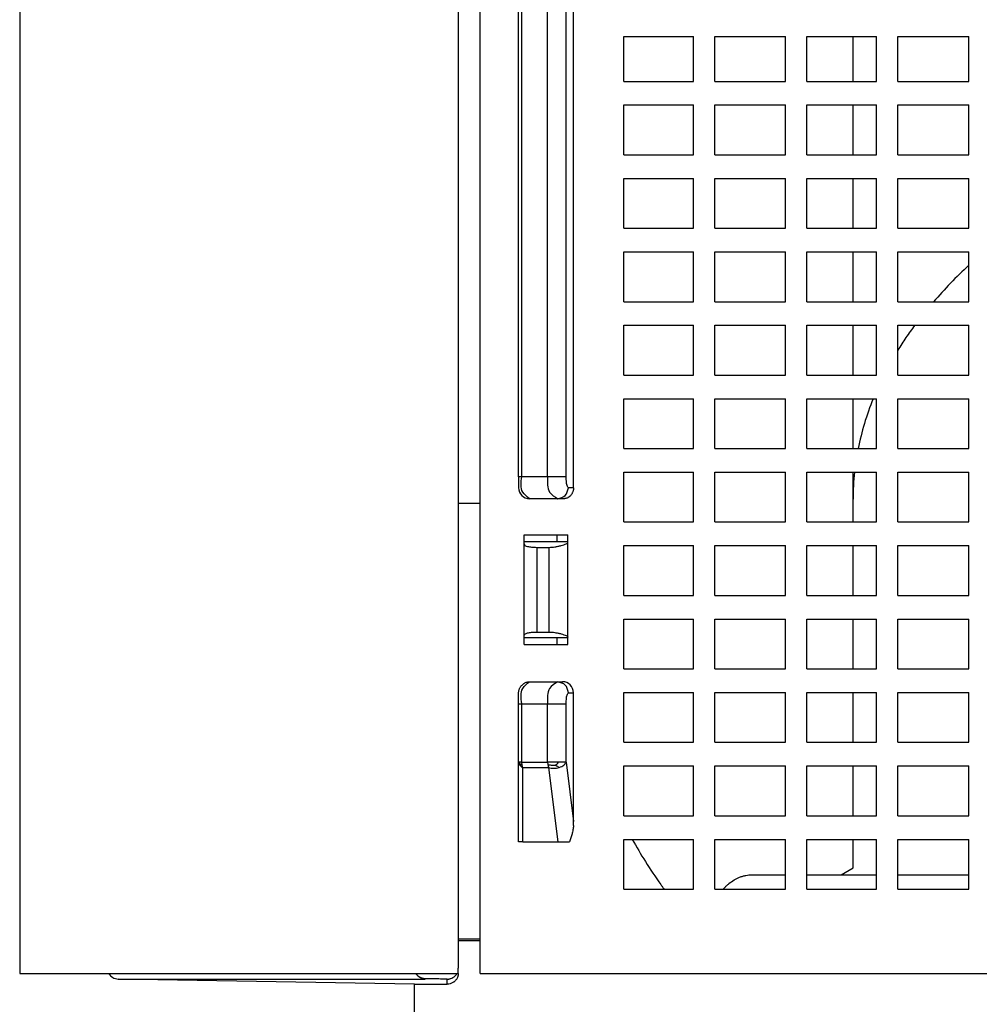
# Model space of a CAD drawing. Units: inches. Extents: x -80 to 106, y -332 to 223.
# Drawn here: x -73 to -29, y 61 to 105 of the extents above; entities that cross this region are included whole.
import ezdxf

# ---------------------------------------------------------------- set-up
doc = ezdxf.new("R2010")
doc.units = ezdxf.units.IN
doc.linetypes.add('DASHED', pattern=[15, 7, -8])

# ---------------------------------------------------------------- blocks, each defined once
blk = doc.blocks.new('HL900Isolierkappe__2', base_point=(-72.8, 62))
at = {"color": 7, "linetype": 'Continuous'}
for p, q in [((-73, 177), (-73, 62)), ((-53, 149.4), (-53, 83.45)), ((-53, 83.45), (-53, 63.577)), ((-53, 63.577), (-53, 63.5)), ((-53, 63.5), (-53, 62.237)), ((-73, 62), (-69.138, 62)), ((-69.138, 62), (-53, 62))]:
    blk.add_line(p, q, dxfattribs=at)
at = {"color": 7, "linetype": 'DASHED'}
for p, q in [((-53, 62), (-53, 62.237)), ((-52, 62), (52, 62))]:
    blk.add_line(p, q, dxfattribs=at)
blk = doc.blocks.new('HL900Körper', base_point=(-68.938, 0))
at = {"color": 7, "linetype": 'DASHED'}
for p, q in [((-53, 149.4), (-53, 83.45)), ((-53, 83.45), (-53, 63.577)), ((-50, 81.7), (-50, 82)), ((-48, 81.7), (-48, 82)), ((-50, 77), (-50, 77.3)), ((-48, 77), (-48, 77.3)), ((-53, 63.577), (-53, 63.5)), ((-53, 63.5), (-53, 62.237))]:
    blk.add_line(p, q, dxfattribs=at)
at = {"color": 7, "linetype": 'Continuous'}
for p, q in [((-35, 102.688), (-35, 104.732)), ((-35, 99.338), (-35, 101.612)), ((-35, 95.988), (-35, 98.262)), ((-35, 92.638), (-35, 94.912)), ((-35, 89.288), (-35, 91.562)), ((-35, 85.938), (-35, 88.212)), ((-35, 83.63), (-35, 84.862)), ((-35, 82.588), (-35, 83.63)), ((-53, 83.45), (-52, 83.45)), ((-48.5, 81.7), (-48.5, 82)), ((-50, 81.589), (-50, 81.7)), ((-50, 81.7), (-48.5, 81.7)), ((-50, 77.411), (-50, 81.589)), ((-49.414, 81.432), (-49.414, 77.568)), ((-49.414, 81.432), (-48.854, 81.432)), ((-48.854, 77.568), (-48.854, 81.432)), ((-48.5, 81.7), (-48, 81.7)), ((-48, 81.661), (-48, 81.7)), ((-48, 77.339), (-48, 81.661)), ((-35, 79.238), (-35, 81.512)), ((-35, 75.888), (-35, 78.162)), ((-50, 77.3), (-50, 77.411)), ((-48.5, 77.3), (-50, 77.3)), ((-49.414, 77.568), (-48.854, 77.568)), ((-48.5, 77), (-48.5, 77.3)), ((-48, 77.3), (-48.5, 77.3)), ((-48, 77.3), (-48, 77.339)), ((-35, 72.538), (-35, 74.812)), ((-35, 69.188), (-35, 71.462)), ((-35, 66.817), (-35, 68.112)), ((-39.591, 66.5), (-38.077, 66.5)), ((-37.108, 66.5), (-35.549, 66.5)), ((-35.549, 66.5), (-35, 66.817)), ((-35.549, 66.5), (-33.925, 66.5)), ((-32.963, 66.5), (-29.724, 66.5)), ((-53, 63.577), (-52, 63.577)), ((-53, 63.5), (-52, 63.5)), ((-53, 62), (-53, 62.237)), ((-55, 61.506), (-68.509, 61.741)), ((-68.509, 61.741), (-54.507, 61.741)), ((-55, 3.5), (-55, 61.506)), ((-55, 61.506), (-53.508, 61.506))]:
    blk.add_line(p, q, dxfattribs=at)
blk.add_arc((-68.5, 62.241), 0.5, -151.1383, -91, dxfattribs=at)
for points, knots in [([(-29.724, 94.299), (-30.007, 94.03), (-30.565, 93.498), (-31.078, 92.922), (-31.33, 92.638)], [0, 0, 0, 0, 1.171665, 2.311932, 2.311932, 2.311932, 2.311932]), ([(-32.19, 91.562), (-32.326, 91.375), (-32.595, 91.004), (-32.841, 90.616), (-32.963, 90.424)], [0, 0, 0, 0, 0.693558, 1.375954, 1.375954, 1.375954, 1.375954]), ([(-34.088, 88.212), (-34.23, 87.838), (-34.51, 87.095), (-34.685, 86.321), (-34.771, 85.938)], [0, 0, 0, 0, 1.199661, 2.377755, 2.377755, 2.377755, 2.377755]), ([(-34.935, 84.862), (-34.954, 84.657), (-34.992, 84.247), (-34.997, 83.836), (-35, 83.63)], [0, 0, 0, 0, 0.617912, 1.234677, 1.234677, 1.234677, 1.234677]), ([(-50, 81.589), (-49.989, 81.565), (-49.961, 81.501), (-49.824, 81.465), (-49.645, 81.435), (-49.498, 81.433), (-49.414, 81.432)], [0, 0, 0, 0, 0.0769318, 0.2010506, 0.3883696, 0.6373082, 0.6373082, 0.6373082, 0.6373082]), ([(-48.854, 81.432), (-48.814, 81.433), (-48.729, 81.436), (-48.594, 81.454), (-48.452, 81.479), (-48.313, 81.512), (-48.19, 81.548), (-48.096, 81.587), (-48.025, 81.617), (-48.007, 81.65), (-48, 81.661)], [0, 0, 0, 0, 0.1179963, 0.2571683, 0.4060814, 0.5523549, 0.6838613, 0.7899361, 0.8627786, 0.9009988, 0.9009988, 0.9009988, 0.9009988]), ([(-50, 77.411), (-49.989, 77.435), (-49.961, 77.499), (-49.824, 77.535), (-49.645, 77.565), (-49.498, 77.567), (-49.414, 77.568)], [0, 0, 0, 0, 0.0769318, 0.2010506, 0.3883696, 0.6373082, 0.6373082, 0.6373082, 0.6373082]), ([(-48.854, 77.568), (-48.814, 77.567), (-48.729, 77.564), (-48.594, 77.546), (-48.452, 77.521), (-48.313, 77.488), (-48.19, 77.452), (-48.096, 77.413), (-48.025, 77.383), (-48.007, 77.35), (-48, 77.339)], [0, 0, 0, 0, 0.1179963, 0.2571683, 0.4060814, 0.5523549, 0.6838613, 0.7899361, 0.8627786, 0.9009988, 0.9009988, 0.9009988, 0.9009988]), ([(-45.075, 68.112), (-44.877, 67.773), (-44.467, 67.071), (-43.988, 66.359), (-43.693, 65.945), (-43.641, 65.873), (-43.615, 65.838)], [0, 0, 0, 0, 1.177372, 2.439708, 2.570967, 2.703992, 2.703992, 2.703992, 2.703992]), ([(-40.925, 65.838), (-40.917, 65.847), (-40.901, 65.864), (-40.851, 65.919), (-40.772, 65.998), (-40.625, 66.127), (-40.432, 66.264), (-40.215, 66.373), (-40.033, 66.437), (-39.888, 66.473), (-39.743, 66.495), (-39.644, 66.498), (-39.591, 66.5)], [0, 0, 0, 0, 0.03632, 0.07135, 0.222877, 0.371173, 0.656969, 0.932172, 1.094806, 1.236819, 1.3771, 1.534763, 1.534763, 1.534763, 1.534763]), ([(-54.507, 61.741), (-54.507, 61.741), (-54.508, 61.741), (-54.509, 61.741), (-54.51, 61.741), (-54.512, 61.742), (-54.513, 61.742), (-54.516, 61.742), (-54.52, 61.742), (-54.525, 61.742), (-54.533, 61.743), (-54.544, 61.743), (-54.558, 61.745), (-54.577, 61.747), (-54.597, 61.751), (-54.619, 61.756), (-54.645, 61.763), (-54.672, 61.772), (-54.7, 61.783), (-54.727, 61.796), (-54.754, 61.811), (-54.78, 61.827), (-54.804, 61.845), (-54.828, 61.865), (-54.852, 61.887), (-54.875, 61.912), (-54.898, 61.94), (-54.919, 61.969), (-54.931, 61.99), (-54.937, 62)], [0, 0, 0, 0, 0.0010785, 0.0021413, 0.0031506, 0.0042795, 0.0063506, 0.0085604, 0.0128457, 0.017131, 0.025623, 0.0343028, 0.0515317, 0.0687593, 0.0899529, 0.1130518, 0.137957, 0.1682722, 0.1985647, 0.2288617, 0.2591901, 0.2898113, 0.3204065, 0.3510034, 0.3816297, 0.4176385, 0.4535752, 0.4894848, 0.525412, 0.525412, 0.525412, 0.525412]), ([(-54.507, 61.751), (-54.514, 61.751), (-54.531, 61.752), (-54.556, 61.754), (-54.585, 61.758), (-54.616, 61.764), (-54.646, 61.773), (-54.674, 61.782), (-54.699, 61.792), (-54.722, 61.803), (-54.742, 61.813), (-54.762, 61.825), (-54.783, 61.839), (-54.805, 61.855), (-54.824, 61.87), (-54.841, 61.885), (-54.861, 61.905), (-54.884, 61.93), (-54.909, 61.963), (-54.924, 61.986), (-54.932, 61.999), (-54.932, 62), (-54.932, 62)], [0, 0, 0, 0, 0.0225887, 0.0484228, 0.0772464, 0.1088568, 0.1431127, 0.1718514, 0.198624, 0.2233373, 0.2458652, 0.2660525, 0.2948802, 0.3217321, 0.3465144, 0.3691002, 0.3893328, 0.4303941, 0.4714212, 0.5124831, 0.5138902, 0.515293, 0.515293, 0.515293, 0.515293]), ([(-53, 62), (-53, 61.994), (-53.001, 61.982), (-53.003, 61.957), (-53.007, 61.927), (-53.016, 61.888), (-53.027, 61.849), (-53.046, 61.802), (-53.072, 61.752), (-53.106, 61.702), (-53.142, 61.661), (-53.176, 61.629), (-53.21, 61.602), (-53.272, 61.561), (-53.37, 61.517), (-53.463, 61.509), (-53.508, 61.506)], [0, 0, 0, 0, 0.0183822, 0.0356052, 0.0745115, 0.1088056, 0.1563138, 0.1971001, 0.2607961, 0.3245544, 0.3780607, 0.4231339, 0.4653118, 0.507471, 0.6454861, 0.7829585, 0.7829585, 0.7829585, 0.7829585]), ([(-53.507, 61.737), (-53.495, 61.738), (-53.47, 61.738), (-53.432, 61.742), (-53.395, 61.748), (-53.331, 61.765), (-53.244, 61.802), (-53.16, 61.867), (-53.105, 61.928), (-53.08, 61.966), (-53.066, 61.989), (-53.062, 61.996), (-53.06, 62)], [0, 0, 0, 0, 0.03491, 0.074679, 0.1146051, 0.1496349, 0.2725518, 0.3954709, 0.4638184, 0.5187654, 0.5314327, 0.5440923, 0.5440923, 0.5440923, 0.5440923]), ([(-53.507, 61.737), (-53.59, 61.739), (-53.757, 61.741), (-54.006, 61.744), (-54.256, 61.748), (-54.423, 61.75), (-54.507, 61.751)], [0, 0, 0, 0, 0.250113, 0.500071, 0.748427, 1.000143, 1.000143, 1.000143, 1.000143]), ([(-54.507, 61.741), (-54.507, 61.743), (-54.507, 61.746), (-54.507, 61.75), (-54.507, 61.751)], [0, 0, 0, 0, 0.00487008, 0.009773734, 0.009773734, 0.009773734, 0.009773734]), ([(-53.508, 61.506), (-53.508, 61.52), (-53.508, 61.551), (-53.508, 61.606), (-53.507, 61.668), (-53.507, 61.715), (-53.507, 61.737)], [0, 0, 0, 0, 0.0440795, 0.0906558, 0.1653317, 0.2318478, 0.2318478, 0.2318478, 0.2318478])]:
    blk.add_open_spline(points, degree=3, knots=knots, dxfattribs=at)
blk = doc.blocks.new('HL900Insektenschutzgitter', base_point=(-52, 62))
at = {"color": 7, "linetype": 'Continuous'}
for p, q in [((-52, 62), (-52, 149)), ((-47.75, 84.15), (-47.75, 126.85)), ((-50.25, 84.65), (-50.25, 126.35)), ((-50.104, 84.65), (-50.104, 126.35)), ((-48.928, 84.65), (-48.928, 126.35)), ((-48.082, 84.65), (-48.082, 126.35)), ((-45.446, 104.732), (-42.28, 104.732)), ((-45.446, 102.688), (-45.446, 104.732)), ((-42.28, 102.688), (-42.28, 104.732)), ((-41.303, 102.688), (-41.303, 104.732)), ((-41.303, 104.732), (-38.077, 104.732)), ((-38.077, 102.688), (-38.077, 104.732)), ((-37.108, 102.688), (-37.108, 104.732)), ((-37.108, 104.732), (-33.925, 104.732)), ((-33.925, 102.688), (-33.925, 104.732)), ((-32.963, 102.688), (-32.963, 104.732)), ((-32.963, 104.732), (-29.724, 104.732)), ((-29.724, 102.688), (-29.724, 104.732)), ((-45.446, 102.688), (-42.28, 102.688)), ((-41.303, 102.688), (-38.077, 102.688)), ((-37.108, 102.688), (-33.925, 102.688)), ((-32.963, 102.688), (-29.724, 102.688)), ((-45.446, 99.338), (-45.446, 101.612)), ((-45.446, 101.612), (-42.28, 101.612)), ((-42.28, 99.338), (-42.28, 101.612)), ((-41.303, 99.338), (-41.303, 101.612)), ((-41.303, 101.612), (-38.077, 101.612)), ((-38.077, 99.338), (-38.077, 101.612)), ((-37.108, 99.338), (-37.108, 101.612)), ((-37.108, 101.612), (-33.925, 101.612)), ((-33.925, 99.338), (-33.925, 101.612)), ((-32.963, 99.338), (-32.963, 101.612)), ((-32.963, 101.612), (-29.724, 101.612)), ((-29.724, 99.338), (-29.724, 101.612)), ((-45.446, 99.338), (-42.28, 99.338)), ((-41.303, 99.338), (-38.077, 99.338)), ((-37.108, 99.338), (-33.925, 99.338)), ((-32.963, 99.338), (-29.724, 99.338)), ((-45.446, 95.988), (-45.446, 98.262)), ((-45.446, 98.262), (-42.28, 98.262)), ((-42.28, 95.988), (-42.28, 98.262)), ((-41.303, 95.988), (-41.303, 98.262)), ((-41.303, 98.262), (-38.077, 98.262)), ((-38.077, 95.988), (-38.077, 98.262)), ((-37.108, 95.988), (-37.108, 98.262)), ((-37.108, 98.262), (-33.925, 98.262)), ((-33.925, 95.988), (-33.925, 98.262)), ((-32.963, 95.988), (-32.963, 98.262)), ((-32.963, 98.262), (-29.724, 98.262)), ((-29.724, 95.988), (-29.724, 98.262)), ((-45.446, 95.988), (-42.28, 95.988)), ((-41.303, 95.988), (-38.077, 95.988)), ((-37.108, 95.988), (-33.925, 95.988)), ((-32.963, 95.988), (-29.724, 95.988)), ((-45.446, 92.638), (-45.446, 94.912)), ((-45.446, 94.912), (-42.28, 94.912)), ((-42.28, 92.638), (-42.28, 94.912)), ((-41.303, 92.638), (-41.303, 94.912)), ((-41.303, 94.912), (-38.077, 94.912)), ((-38.077, 92.638), (-38.077, 94.912)), ((-37.108, 92.638), (-37.108, 94.912)), ((-37.108, 94.912), (-33.925, 94.912)), ((-33.925, 92.638), (-33.925, 94.912)), ((-32.963, 92.638), (-32.963, 94.912)), ((-32.963, 94.912), (-29.724, 94.912)), ((-29.724, 92.638), (-29.724, 94.912)), ((-45.446, 92.638), (-42.28, 92.638)), ((-41.303, 92.638), (-38.077, 92.638)), ((-37.108, 92.638), (-33.925, 92.638)), ((-32.963, 92.638), (-29.724, 92.638)), ((-45.446, 91.562), (-42.28, 91.562)), ((-45.446, 89.288), (-45.446, 91.562)), ((-42.28, 89.288), (-42.28, 91.562)), ((-41.303, 89.288), (-41.303, 91.562)), ((-41.303, 91.562), (-38.077, 91.562)), ((-38.077, 89.288), (-38.077, 91.562)), ((-37.108, 89.288), (-37.108, 91.562)), ((-37.108, 91.562), (-33.925, 91.562)), ((-33.925, 89.288), (-33.925, 91.562)), ((-32.963, 89.288), (-32.963, 91.562)), ((-32.963, 91.562), (-29.724, 91.562)), ((-29.724, 89.288), (-29.724, 91.562)), ((-45.446, 89.288), (-42.28, 89.288)), ((-41.303, 89.288), (-38.077, 89.288)), ((-37.108, 89.288), (-33.925, 89.288)), ((-32.963, 89.288), (-29.724, 89.288)), ((-45.446, 85.938), (-45.446, 88.212)), ((-45.446, 88.212), (-42.28, 88.212)), ((-42.28, 85.938), (-42.28, 88.212)), ((-41.303, 85.938), (-41.303, 88.212)), ((-41.303, 88.212), (-38.077, 88.212)), ((-38.077, 85.938), (-38.077, 88.212)), ((-37.108, 85.938), (-37.108, 88.212)), ((-37.108, 88.212), (-33.925, 88.212)), ((-33.925, 85.938), (-33.925, 88.212)), ((-32.963, 88.212), (-29.724, 88.212)), ((-32.963, 85.938), (-32.963, 88.212)), ((-29.724, 85.938), (-29.724, 88.212)), ((-45.446, 85.938), (-42.28, 85.938)), ((-41.303, 85.938), (-38.077, 85.938)), ((-37.108, 85.938), (-33.925, 85.938)), ((-32.963, 85.938), (-29.724, 85.938)), ((-50.25, 84.65), (-50.25, 84.15)), ((-48.928, 84.65), (-50.104, 84.65)), ((-45.446, 84.862), (-42.28, 84.862)), ((-45.446, 82.588), (-45.446, 84.862)), ((-42.28, 82.588), (-42.28, 84.862)), ((-41.303, 82.588), (-41.303, 84.862)), ((-41.303, 84.862), (-38.077, 84.862)), ((-38.077, 82.588), (-38.077, 84.862)), ((-37.108, 82.588), (-37.108, 84.862)), ((-37.108, 84.862), (-33.925, 84.862)), ((-33.925, 82.588), (-33.925, 84.862)), ((-32.963, 82.588), (-32.963, 84.862)), ((-32.963, 84.862), (-29.724, 84.862)), ((-29.724, 82.588), (-29.724, 84.862)), ((-47.75, 84.15), (-47.976, 84.15)), ((-47.75, 84.15), (-47.75, 84.074)), ((-48.469, 83.65), (-49.75, 83.65)), ((-48.179, 83.65), (-48.469, 83.65)), ((-45.446, 82.588), (-42.28, 82.588)), ((-41.303, 82.588), (-38.077, 82.588)), ((-37.108, 82.588), (-33.925, 82.588)), ((-32.963, 82.588), (-29.724, 82.588)), ((-50, 82), (-48, 82)), ((-50, 81.7), (-50, 82)), ((-48, 81.7), (-48, 82)), ((-45.446, 79.238), (-45.446, 81.512)), ((-45.446, 81.512), (-42.28, 81.512)), ((-42.28, 79.238), (-42.28, 81.512)), ((-41.303, 79.238), (-41.303, 81.512)), ((-41.303, 81.512), (-38.077, 81.512)), ((-38.077, 79.238), (-38.077, 81.512)), ((-37.108, 79.238), (-37.108, 81.512)), ((-37.108, 81.512), (-33.925, 81.512)), ((-33.925, 79.238), (-33.925, 81.512)), ((-32.963, 79.238), (-32.963, 81.512)), ((-32.963, 81.512), (-29.724, 81.512)), ((-29.724, 79.238), (-29.724, 81.512)), ((-45.446, 79.238), (-42.28, 79.238)), ((-41.303, 79.238), (-38.077, 79.238)), ((-37.108, 79.238), (-33.925, 79.238)), ((-32.963, 79.238), (-29.724, 79.238)), ((-45.446, 75.888), (-45.446, 78.162)), ((-45.446, 78.162), (-42.28, 78.162)), ((-42.28, 75.888), (-42.28, 78.162)), ((-41.303, 75.888), (-41.303, 78.162)), ((-41.303, 78.162), (-38.077, 78.162)), ((-38.077, 75.888), (-38.077, 78.162)), ((-37.108, 75.888), (-37.108, 78.162)), ((-37.108, 78.162), (-33.925, 78.162)), ((-33.925, 75.888), (-33.925, 78.162)), ((-32.963, 75.888), (-32.963, 78.162)), ((-32.963, 78.162), (-29.724, 78.162)), ((-29.724, 75.888), (-29.724, 78.162)), ((-50, 77), (-50, 77.3)), ((-48, 77), (-48, 77.3)), ((-50, 77), (-48, 77)), ((-45.446, 75.888), (-42.28, 75.888)), ((-41.303, 75.888), (-38.077, 75.888)), ((-37.108, 75.888), (-33.925, 75.888)), ((-32.963, 75.888), (-29.724, 75.888)), ((-49.75, 75.3), (-48.469, 75.3)), ((-48.469, 75.3), (-48.25, 75.3)), ((-50.25, 74.3), (-50.25, 74.8)), ((-50.25, 74.8), (-50.25, 74.8)), ((-47.976, 74.8), (-47.75, 74.8)), ((-47.75, 68.919), (-47.75, 74.8)), ((-45.446, 74.812), (-42.28, 74.812)), ((-45.446, 72.538), (-45.446, 74.812)), ((-42.28, 72.538), (-42.28, 74.812)), ((-41.303, 72.538), (-41.303, 74.812)), ((-41.303, 74.812), (-38.077, 74.812)), ((-38.077, 72.538), (-38.077, 74.812)), ((-37.108, 72.538), (-37.108, 74.812)), ((-37.108, 74.812), (-33.925, 74.812)), ((-33.925, 72.538), (-33.925, 74.812)), ((-32.963, 72.538), (-32.963, 74.812)), ((-32.963, 74.812), (-29.724, 74.812)), ((-29.724, 72.538), (-29.724, 74.812)), ((-50.25, 71.634), (-50.25, 74.3)), ((-50.104, 74.3), (-48.928, 74.3)), ((-50.104, 71.634), (-50.104, 74.3)), ((-48.928, 71.634), (-48.928, 74.3)), ((-48.082, 71.634), (-48.082, 74.3)), ((-45.446, 72.538), (-42.28, 72.538)), ((-41.303, 72.538), (-38.077, 72.538)), ((-37.108, 72.538), (-33.925, 72.538)), ((-32.963, 72.538), (-29.724, 72.538)), ((-50.25, 68), (-50.25, 71.634)), ((-50.104, 71.634), (-48.928, 71.634)), ((-48.082, 71.634), (-47.75, 68.919)), ((-45.446, 69.188), (-45.446, 71.462)), ((-45.446, 71.462), (-42.28, 71.462)), ((-42.28, 69.188), (-42.28, 71.462)), ((-41.303, 69.188), (-41.303, 71.462)), ((-41.303, 71.462), (-38.077, 71.462)), ((-38.077, 69.188), (-38.077, 71.462)), ((-37.108, 69.188), (-37.108, 71.462)), ((-37.108, 71.462), (-33.925, 71.462)), ((-33.925, 69.188), (-33.925, 71.462)), ((-32.963, 71.462), (-29.724, 71.462)), ((-32.963, 69.188), (-32.963, 71.462)), ((-29.724, 69.188), (-29.724, 71.462)), ((-50.056, 71.384), (-48.881, 71.384)), ((-50.056, 68), (-50.056, 71.384)), ((-48.881, 71.384), (-48.467, 68)), ((-45.446, 69.188), (-42.28, 69.188)), ((-41.303, 69.188), (-38.077, 69.188)), ((-37.108, 69.188), (-33.925, 69.188)), ((-32.963, 69.188), (-29.724, 69.188)), ((-47.75, 68.737), (-47.75, 68.919)), ((-50.056, 68), (-50.25, 68)), ((-50.056, 68), (-48.467, 68)), ((-48.467, 68), (-47.933, 68)), ((-45.446, 65.838), (-45.446, 68.112)), ((-45.446, 68.112), (-42.28, 68.112)), ((-42.28, 65.838), (-42.28, 68.112)), ((-41.303, 65.838), (-41.303, 68.112)), ((-41.303, 68.112), (-38.077, 68.112)), ((-38.077, 65.838), (-38.077, 68.112)), ((-37.108, 65.838), (-37.108, 68.112)), ((-37.108, 68.112), (-33.925, 68.112)), ((-33.925, 65.838), (-33.925, 68.112)), ((-32.963, 68.112), (-29.724, 68.112)), ((-32.963, 65.838), (-32.963, 68.112)), ((-29.724, 65.838), (-29.724, 68.112)), ((-45.446, 65.838), (-42.28, 65.838)), ((-41.303, 65.838), (-38.077, 65.838)), ((-37.108, 65.838), (-33.925, 65.838)), ((-32.963, 65.838), (-29.724, 65.838)), ((-52, 62), (52, 62))]:
    blk.add_line(p, q, dxfattribs=at)
at = {"color": 7, "linetype": 'DASHED'}
for p, q in [((-50, 81.589), (-50, 81.7)), ((-50, 77.411), (-50, 81.589)), ((-48, 81.661), (-48, 81.7)), ((-48, 77.339), (-48, 81.661)), ((-50, 77.3), (-50, 77.411)), ((-48, 77.3), (-48, 77.339))]:
    blk.add_line(p, q, dxfattribs=at)
at = {"color": 7, "linetype": 'Continuous'}
for centre, start, end in [((-49.75, 84.15), 180, -90), ((-48.25, 74.8), 0, 90)]:
    blk.add_arc(centre, 0.5, start, end, dxfattribs=at)
for points, knots in [([(-50.104, 84.65), (-50.124, 84.65), (-50.16, 84.65), (-50.203, 84.65), (-50.231, 84.65), (-50.244, 84.65), (-50.25, 84.65)], [0, 0, 0, 0, 0.061951, 0.1079333, 0.12719, 0.1464466, 0.1464466, 0.1464466, 0.1464466]), ([(-49.75, 83.65), (-49.874, 83.743), (-50.195, 83.983), (-50.138, 84.396), (-50.104, 84.65)], [0, 0, 0, 0, 0.43797, 1.135352, 1.135352, 1.135352, 1.135352]), ([(-48.928, 84.65), (-48.943, 84.393), (-48.967, 83.961), (-48.612, 83.74), (-48.469, 83.65)], [0, 0, 0, 0, 0.702262, 1.179838, 1.179838, 1.179838, 1.179838]), ([(-48.082, 84.65), (-48.123, 84.65), (-48.24, 84.65), (-48.445, 84.65), (-48.686, 84.65), (-48.851, 84.65), (-48.928, 84.65)], [0, 0, 0, 0, 0.1226618, 0.3502395, 0.6141867, 0.8459573, 0.8459573, 0.8459573, 0.8459573]), ([(-47.976, 84.15), (-47.995, 84.171), (-48.053, 84.237), (-48.07, 84.42), (-48.078, 84.565), (-48.082, 84.65)], [0, 0, 0, 0, 0.0817931, 0.2620554, 0.522027, 0.522027, 0.522027, 0.522027]), ([(-48.469, 83.65), (-48.338, 83.685), (-48.076, 83.754), (-48.01, 84.018), (-47.976, 84.15)], [0, 0, 0, 0, 0.3749949, 0.7539164, 0.7539164, 0.7539164, 0.7539164]), ([(-47.75, 84.074), (-47.75, 84.072), (-47.751, 84.067), (-47.755, 84.044), (-47.764, 84.007), (-47.781, 83.958), (-47.801, 83.913), (-47.829, 83.864), (-47.865, 83.813), (-47.903, 83.772), (-47.936, 83.743), (-47.961, 83.724), (-47.987, 83.707), (-48.02, 83.688), (-48.066, 83.668), (-48.113, 83.656), (-48.152, 83.651), (-48.17, 83.65), (-48.179, 83.65)], [0, 0, 0, 0, 0.0067334, 0.0135899, 0.0710054, 0.1191296, 0.1696111, 0.2196649, 0.2884207, 0.3559787, 0.3879561, 0.4196044, 0.4504475, 0.4809803, 0.5339979, 0.5985357, 0.62702, 0.6524548, 0.6524548, 0.6524548, 0.6524548]), ([(-50.25, 74.8), (-50.249, 74.819), (-50.248, 74.853), (-50.238, 74.904), (-50.224, 74.952), (-50.205, 75), (-50.182, 75.042), (-50.156, 75.081), (-50.128, 75.117), (-50.097, 75.151), (-50.065, 75.18), (-50.033, 75.205), (-50, 75.227), (-49.957, 75.252), (-49.901, 75.276), (-49.834, 75.294), (-49.786, 75.299), (-49.758, 75.3), (-49.753, 75.3), (-49.75, 75.3)], [0, 0, 0, 0, 0.055353, 0.1032345, 0.1550523, 0.2066685, 0.2569617, 0.2994862, 0.3463985, 0.3934435, 0.438271, 0.4759775, 0.5139706, 0.5571538, 0.6262276, 0.694841, 0.763571, 0.7714807, 0.7793988, 0.7793988, 0.7793988, 0.7793988]), ([(-50.104, 74.3), (-50.138, 74.554), (-50.195, 74.967), (-49.874, 75.207), (-49.75, 75.3)], [0, 0, 0, 0, 0.697382, 1.135352, 1.135352, 1.135352, 1.135352]), ([(-48.469, 75.3), (-48.612, 75.21), (-48.967, 74.989), (-48.943, 74.557), (-48.928, 74.3)], [0, 0, 0, 0, 0.477576, 1.179838, 1.179838, 1.179838, 1.179838]), ([(-47.976, 74.8), (-48.01, 74.932), (-48.076, 75.196), (-48.338, 75.265), (-48.469, 75.3)], [0, 0, 0, 0, 0.3789215, 0.7539164, 0.7539164, 0.7539164, 0.7539164]), ([(-48.082, 74.3), (-48.078, 74.385), (-48.07, 74.53), (-48.053, 74.713), (-47.995, 74.779), (-47.976, 74.8)], [0, 0, 0, 0, 0.2599716, 0.4402339, 0.522027, 0.522027, 0.522027, 0.522027]), ([(-50.25, 74.3), (-50.244, 74.3), (-50.231, 74.3), (-50.203, 74.3), (-50.16, 74.3), (-50.124, 74.3), (-50.104, 74.3)], [0, 0, 0, 0, 0.0192566, 0.0385133, 0.0844956, 0.1464466, 0.1464466, 0.1464466, 0.1464466]), ([(-48.928, 74.3), (-48.851, 74.3), (-48.686, 74.3), (-48.445, 74.3), (-48.24, 74.3), (-48.123, 74.3), (-48.082, 74.3)], [0, 0, 0, 0, 0.2317705, 0.4957178, 0.7232954, 0.8459573, 0.8459573, 0.8459573, 0.8459573]), ([(-50.25, 71.634), (-50.247, 71.61), (-50.242, 71.559), (-50.213, 71.517), (-50.198, 71.495)], [0, 0, 0, 0, 0.0725768, 0.1503893, 0.1503893, 0.1503893, 0.1503893]), ([(-50.211, 71.634), (-50.217, 71.634), (-50.227, 71.634), (-50.238, 71.634), (-50.245, 71.634), (-50.248, 71.634), (-50.25, 71.634)], [0, 0, 0, 0, 0.01658227, 0.02864726, 0.03358027, 0.03851328, 0.03851328, 0.03851328, 0.03851328]), ([(-50.104, 71.634), (-50.124, 71.634), (-50.16, 71.634), (-50.196, 71.634), (-50.211, 71.634)], [0, 0, 0, 0, 0.0619311, 0.1079333, 0.1079333, 0.1079333, 0.1079333]), ([(-50.178, 71.542), (-50.185, 71.556), (-50.199, 71.586), (-50.207, 71.618), (-50.211, 71.634)], [0, 0, 0, 0, 0.04818917, 0.09832248, 0.09832248, 0.09832248, 0.09832248]), ([(-50.178, 71.542), (-50.182, 71.534), (-50.191, 71.519), (-50.196, 71.503), (-50.198, 71.495)], [0, 0, 0, 0, 0.02581741, 0.05089197, 0.05089197, 0.05089197, 0.05089197]), ([(-50.198, 71.495), (-50.179, 71.474), (-50.138, 71.428), (-50.084, 71.399), (-50.056, 71.384)], [0, 0, 0, 0, 0.0860173, 0.1813741, 0.1813741, 0.1813741, 0.1813741]), ([(-50.178, 71.542), (-50.17, 71.537), (-50.153, 71.528), (-50.124, 71.515), (-50.103, 71.508), (-50.091, 71.505)], [0, 0, 0, 0, 0.02904327, 0.05812063, 0.09451014, 0.09451014, 0.09451014, 0.09451014]), ([(-50.091, 71.505), (-50.095, 71.526), (-50.102, 71.569), (-50.103, 71.612), (-50.104, 71.634)], [0, 0, 0, 0, 0.0647695, 0.1300917, 0.1300917, 0.1300917, 0.1300917]), ([(-50.056, 71.384), (-50.063, 71.403), (-50.078, 71.443), (-50.087, 71.484), (-50.091, 71.505)], [0, 0, 0, 0, 0.0621248, 0.1258186, 0.1258186, 0.1258186, 0.1258186]), ([(-48.433, 71.634), (-48.521, 71.634), (-48.686, 71.634), (-48.851, 71.634), (-48.928, 71.634)], [0, 0, 0, 0, 0.2639472, 0.4957178, 0.4957178, 0.4957178, 0.4957178]), ([(-48.928, 71.634), (-48.928, 71.612), (-48.927, 71.569), (-48.92, 71.526), (-48.916, 71.505)], [0, 0, 0, 0, 0.0653221, 0.1300917, 0.1300917, 0.1300917, 0.1300917]), ([(-48.574, 71.491), (-48.633, 71.487), (-48.748, 71.481), (-48.861, 71.497), (-48.916, 71.505)], [0, 0, 0, 0, 0.1779781, 0.3433046, 0.3433046, 0.3433046, 0.3433046]), ([(-48.916, 71.505), (-48.912, 71.484), (-48.903, 71.443), (-48.888, 71.403), (-48.881, 71.384)], [0, 0, 0, 0, 0.0636938, 0.1258186, 0.1258186, 0.1258186, 0.1258186]), ([(-48.574, 71.491), (-48.548, 71.511), (-48.496, 71.554), (-48.454, 71.607), (-48.433, 71.634)], [0, 0, 0, 0, 0.0981088, 0.2017801, 0.2017801, 0.2017801, 0.2017801]), ([(-48.574, 71.491), (-48.544, 71.475), (-48.485, 71.444), (-48.426, 71.412), (-48.398, 71.396)], [0, 0, 0, 0, 0.1020831, 0.1999007, 0.1999007, 0.1999007, 0.1999007]), ([(-48.082, 71.634), (-48.105, 71.634), (-48.168, 71.634), (-48.285, 71.634), (-48.379, 71.634), (-48.433, 71.634)], [0, 0, 0, 0, 0.0667323, 0.1902488, 0.3502395, 0.3502395, 0.3502395, 0.3502395]), ([(-48.398, 71.396), (-48.322, 71.422), (-48.189, 71.467), (-48.114, 71.584), (-48.082, 71.634)], [0, 0, 0, 0, 0.2308847, 0.405459, 0.405459, 0.405459, 0.405459]), ([(-48.881, 71.384), (-48.803, 71.368), (-48.641, 71.334), (-48.481, 71.375), (-48.398, 71.396)], [0, 0, 0, 0, 0.2351851, 0.4890662, 0.4890662, 0.4890662, 0.4890662]), ([(-47.75, 68.737), (-47.753, 68.705), (-47.76, 68.641), (-47.775, 68.543), (-47.794, 68.449), (-47.815, 68.359), (-47.84, 68.269), (-47.867, 68.181), (-47.898, 68.09), (-47.921, 68.032), (-47.933, 68)], [0, 0, 0, 0, 0.0959534, 0.1943756, 0.2963362, 0.3859437, 0.4718726, 0.5755032, 0.6606648, 0.7622688, 0.7622688, 0.7622688, 0.7622688])]:
    blk.add_open_spline(points, degree=3, knots=knots, dxfattribs=at)

msp = doc.modelspace()

# ---------------------------------------------------------------- block references
for name, p in [('HL900Körper', (-68.938, 0)), ('HL900Isolierkappe__2', (-72.8, 62)), ('HL900Insektenschutzgitter', (-52, 62))]:
    msp.add_blockref(name, p)

doc.saveas('drawing.dxf')
